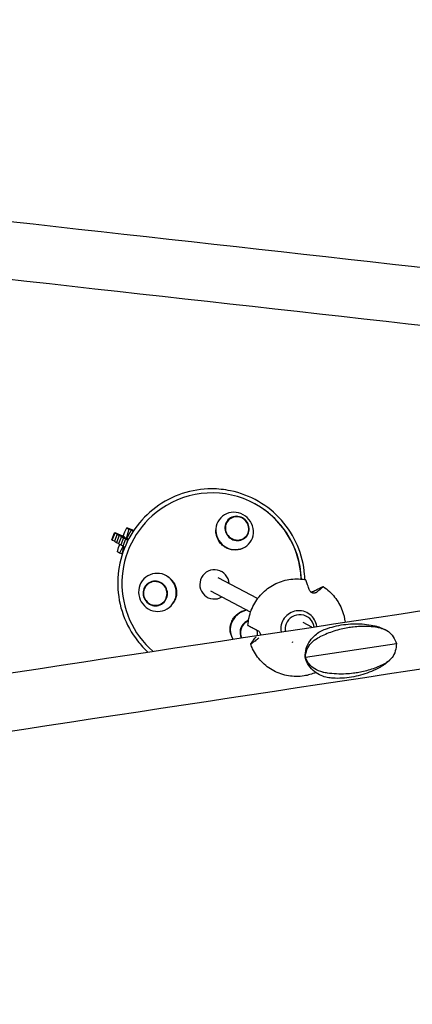
# Model space of a CAD drawing. Units: millimetres. Extents: x -6493 to 6480, y -3974 to 3949.
# Drawn here: x 710 to 1123, y -1614 to -577 of the extents above; entities that cross this region are included whole.
import ezdxf

# ---------------------------------------------------------------- set-up
doc = ezdxf.new("R2010")
doc.units = ezdxf.units.MM
doc.header["$LTSCALE"] = 20
doc.layers.add('2d', color=230, linetype='Continuous')

msp = doc.modelspace()

# ---------------------------------------------------------------- linework, layer by layer
at = {"layer": '2d'}
for p, q in [((806.7, -1124.5), (809.6, -1117.1)), ((807.2, -1124.8), (810.1, -1117.4)), ((812.3, -1118.7), (809.4, -1126.1)), ((810.1, -1117.4), (809.6, -1117.1)), ((809.6, -1117.1), (818.6, -1120.6)), ((818.2, -1120.7), (810.1, -1117.4)), ((814.6, -1120), (811.7, -1127.4)), ((812.3, -1118.7), (814.6, -1120)), ((819, -1121.1), (812.3, -1118.7)), ((814.6, -1120), (822.7, -1123.3)), ((818.6, -1120.6), (820.3, -1116.2)), ((820.3, -1116.2), (822.5, -1111.9)), ((829.9, -1114.8), (822.5, -1111.9)), ((822.5, -1111.9), (824.7, -1113.2)), ((824.7, -1113.2), (822.6, -1121)), ((827, -1114.5), (823.3, -1121.5)), ((829.6, -1115.1), (824.7, -1113.2)), ((829.2, -1115.7), (827, -1114.5)), ((827, -1114.5), (829.4, -1115.4)), ((806.7, -1124.5), (807.2, -1124.8)), ((807.2, -1124.8), (809.6, -1125.8)), ((809.4, -1126.1), (811.7, -1127.4)), ((811.7, -1127.4), (814, -1128.4)), ((813.8, -1132.7), (815.1, -1129.4)), ((816.8, -1121.2), (813.9, -1128.7)), ((813.9, -1128.7), (816.2, -1130)), ((819.1, -1122.5), (816.2, -1130)), ((816.2, -1130), (818.5, -1130.9)), ((816.8, -1121.2), (819.1, -1122.5)), ((823.5, -1123.7), (816.8, -1121.2)), ((818.2, -1120.8), (818.2, -1120.7)), ((819.8, -1121.3), (818.2, -1120.7)), ((821.3, -1123.8), (818.4, -1131.3)), ((820.5, -1121.7), (819, -1121.1)), ((819.1, -1122.5), (824.1, -1124.6)), ((821.3, -1123.8), (823.5, -1125.1)), ((823.9, -1124.8), (821.3, -1123.8)), ((822.6, -1121), (822, -1122.6)), ((823.4, -1121.3), (822.6, -1121)), ((823.3, -1121.5), (822.7, -1123)), ((822.7, -1123.3), (824.2, -1123.8)), ((822.7, -1123.3), (822.7, -1123.4)), ((823.5, -1125.1), (822.7, -1127.2)), ((824.3, -1124), (823.5, -1123.7)), ((823.5, -1125.1), (823.7, -1125.2)), ((812.6, -1137.2), (813.8, -1132.7)), ((814.8, -1138.5), (812.6, -1137.2)), ((818.5, -1131.5), (814.8, -1138.5)), ((817.2, -1139.4), (814.8, -1138.5)), ((819.2, -1132), (817.1, -1139.8)), ((817.1, -1139.8), (817.6, -1140.1)), ((818.4, -1131.3), (820.4, -1132.4)), ((818.6, -1131.4), (818.5, -1131.5)), ((819.3, -1131.8), (818.5, -1131.5)), ((819.3, -1131.8), (819.2, -1132)), ((921.6, -1157.6), (922, -1157.8)), ((960.3, -1186.5), (918.6, -1164.6)), ((952.9, -1200.7), (911.1, -1178.7)), ((907.1, -1185), (907.6, -1185.2)), ((1017.5, -1216.7), (1008.3, -1211.8)), ((1010.8, -1204.7), (1011.8, -1205.2)), ((996.4, -1232.1), (997.3, -1232.6)), ((1010.7, -1248.3), (1106.4, -1233.8))]:
    msp.add_line(p, q, dxfattribs=at)
for centre, major_axis, ratio, start_param, end_param in [((911.9, -1170), (-44.3, -84), 0.994244, 2.095784, 4.296406), ((911.7, -1169.9), (-44.3, -84), 0.994244, 2.094912, 3.140458), ((911.9, -1170), (-44.3, -84), 0.994244, 4.296406, 6.057547), ((936.1, -1115.3), (14.8, -13.7), 0.958749, 1.95491, 5.096503), ((938.6, -1112.6), (9.58, -8.86), 0.958749, 1.95491, 5.096503), ((938.6, -1112.6), (9.21, -8.52), 0.958749, 1.95491, 5.096503), ((936.1, -1115.3), (14.8, -13.7), 0.958749, 5.096503, 8.238096), ((938.6, -1112.6), (9.58, -8.86), 0.958749, 5.096503, 8.238096), ((938.6, -1112.6), (9.21, -8.52), 0.958749, 5.096503, 8.238096), ((854.8, -1180), (-8.9, 18.1), 0.97946, 4.393446, 7.535039), ((914.8, -1171.5), (-7.2, -13.7), 0.994244, 2.109321, 7.307847), ((852.5, -1181.1), (-5.8, 11.7), 0.97946, 4.393446, 7.535039), ((852.5, -1181.1), (-5.5, 11.3), 0.97946, 4.393446, 7.535039), ((854.8, -1180), (-8.9, 18.1), 0.97946, 1.251853, 4.393446), ((852.5, -1181.1), (-5.8, 11.7), 0.97946, 1.251853, 4.393446), ((852.5, -1181.1), (-5.5, 11.3), 0.97946, 1.251853, 4.393446), ((950.9, -1218), (-14.3, -14.2), 0.928503, 4.595529, 6.086284), ((950.9, -1218), (-14.3, -14.2), 0.928503, 4.05421, 4.595529), ((1003.7, -1218.4), (8.9, 16.9), 0.994244, 0.629668, 2.219895), ((1004.6, -1218.9), (-7.2, -13.7), 0.994244, 2.220519, 4.820005), ((1003.7, -1218.4), (8.9, 16.9), 0.994244, 5.328694, 6.912854), ((954.3, -1221.4), (-9.27, -9.18), 0.928503, 4.595529, 6.011797), ((954.3, -1221.4), (-8.92, -8.83), 0.928503, 4.595529, 6.028436), ((954.3, -1221.4), (-9.27, -9.18), 0.928503, 4.264038, 4.595529), ((954.3, -1221.4), (-8.92, -8.83), 0.928503, 4.282959, 4.595529), ((1004.6, -1218.9), (-7.2, -13.7), 0.994244, 4.820005, 5.328069)]:
    msp.add_ellipse(centre, major_axis=major_axis, ratio=ratio, start_param=start_param, end_param=end_param, dxfattribs=at)
for points, knots in [([(-1197.6, -576.6), (-942, -605.2), (-681.5, -634.4), (-158.9, -693), (103.3, -722.3), (621.2, -780.3), (877, -808.9), (1374.3, -864.5), (1615.9, -891.5), (2077.4, -943), (2297.3, -967.6), (2503, -990.5)], [6.0713339, 6.0713339, 6.0713339, 6.0713339, 6.2467479, 6.2467479, 6.4221619, 6.4221619, 6.5975759, 6.5975759, 6.7729898, 6.7729898, 6.9484038, 6.9484038, 6.9484038, 6.9484038]), ([(233.6, -797.9), (274.3, -802.4), (314.9, -807), (614.4, -840.5), (870.2, -869.1), (1367.6, -924.7), (1609.1, -951.7), (1989.6, -994.2), (2134.8, -1010.4), (2274.5, -1026)], [6.3946974, 6.3946974, 6.3946974, 6.3946974, 6.4221619, 6.4221619, 6.5975759, 6.5975759, 6.7729898, 6.7729898, 6.886818, 6.886818, 6.886818, 6.886818]), ([(233.2, -1335.6), (261.7, -1331.3), (290.2, -1327), (576.9, -1283.5), (834.6, -1244.4), (1341.1, -1167.6), (1589.9, -1129.8), (2071, -1056.9), (2303.3, -1021.7), (2523.8, -988.2)], [6.2890669, 6.2890669, 6.2890669, 6.2890669, 6.3082814, 6.3082814, 6.4824887, 6.4824887, 6.656696, 6.656696, 6.8309033, 6.8309033, 6.8309033, 6.8309033]), ([(-1197.4, -1614), (-952.5, -1576.8), (-700.3, -1538.6), (-189.4, -1461), (69.5, -1421.8), (586, -1343.4), (843.7, -1304.3), (1350.2, -1227.5), (1599, -1189.8), (2080.1, -1116.8), (2312.4, -1081.6), (2532.9, -1048.1)], [5.9598668, 5.9598668, 5.9598668, 5.9598668, 6.1340741, 6.1340741, 6.3082814, 6.3082814, 6.4824887, 6.4824887, 6.656696, 6.656696, 6.8309033, 6.8309033, 6.8309033, 6.8309033]), ([(911.9, -1070.9), (901.4, -1070.9), (890.9, -1072.6), (870.9, -1079.2), (861.5, -1084.2), (844.5, -1096.8), (837.1, -1104.4), (824.9, -1121.7), (820.3, -1131.3), (814.1, -1151.6), (812.7, -1162.1), (813.2, -1183.2), (815.2, -1193.7), (822.3, -1213.6), (827.4, -1222.9), (837.2, -1235.3), (840.8, -1239.3), (844.7, -1242.9)], [0, 0, 0, 0, 0.319917, 0.319917, 0.639924, 0.639924, 0.960015, 0.960015, 1.280155, 1.280155, 1.60029, 1.60029, 1.920366, 1.920366, 2.240354, 2.240354, 2.402422, 2.402422, 2.402422, 2.402422]), ([(1010, -1166.4), (1010, -1164.7), (1009.9, -1162.9), (1008.9, -1150.6), (1006.3, -1140.3), (998, -1120.9), (992.4, -1111.9), (978.4, -1096.1), (970.2, -1089.4), (952, -1078.9), (942.1, -1075.1), (925.3, -1071.6), (918.6, -1070.9), (911.9, -1070.9)], [4.746461, 4.746461, 4.746461, 4.746461, 4.800309, 4.800309, 5.120371, 5.120371, 5.440341, 5.440341, 5.760232, 5.760232, 6.080085, 6.080085, 6.283185, 6.283185, 6.283185, 6.283185]), ([(917.3, -1121.1), (917.2, -1120.9), (917.2, -1120.7), (916.7, -1119), (916.4, -1117.5), (916.3, -1115.4), (916.3, -1114.7), (916.3, -1114.1)], [-108.162545, -108.162545, -108.162545, -108.162545, -107.425627, -107.425627, -102.888925, -102.888925, -100.95879, -100.95879, -100.95879, -100.95879]), ([(945, -1133.3), (943.8, -1133.9), (942.5, -1134.3), (939.4, -1135.1), (937.7, -1135.3), (934.4, -1135.3), (933, -1135.1), (930.2, -1134.4), (928.9, -1133.9), (926.4, -1132.6), (925.2, -1131.9), (922.7, -1129.9), (921.5, -1128.7), (919.1, -1125.5), (918, -1123.4), (917.3, -1121.1)], [-34.616386, -34.616386, -34.616386, -34.616386, -30.448899, -30.448899, -25.072223, -25.072223, -20.642867, -20.642867, -16.447404, -16.447404, -12.116012, -12.116012, -7.074975, -7.074975, -0.001449, -0.001449, -0.001449, -0.001449]), ([(861.9, -1161.3), (862.9, -1161.7), (863.9, -1162.2), (864.9, -1162.8), (864.9, -1162.8), (864.9, -1162.8)], [-21.48683, -21.48683, -21.48683, -21.48683, -18.150792, -18.150792, -18.076466, -18.076466, -18.076466, -18.076466]), ([(864.9, -1162.8), (866.6, -1163.7), (868, -1164.9), (870.6, -1167.6), (871.6, -1169), (873.2, -1171.9), (873.7, -1173.3), (874.5, -1176), (874.8, -1177.4), (874.9, -1180.2), (874.9, -1181.7), (874.4, -1184.7), (873.9, -1186.4), (872.7, -1189.2), (872, -1190.4), (871.2, -1191.6)], [-36.073133, -36.073133, -36.073133, -36.073133, -30.44822, -30.44822, -25.071451, -25.071451, -20.642162, -20.642162, -16.446834, -16.446834, -12.115589, -12.115589, -7.074711, -7.074711, -2.819648, -2.819648, -2.819648, -2.819648]), ([(950.1, -1214.7), (950.4, -1209.2), (951.6, -1203.8), (955.6, -1193.6), (958.4, -1188.8), (965.4, -1180.3), (969.6, -1176.6), (978.8, -1170.7), (983.9, -1168.6), (994.6, -1165.9), (1000.1, -1165.5), (1007.3, -1166), (1009.1, -1166.3), (1010.8, -1166.6)], [4.760028, 4.760028, 4.760028, 4.760028, 5.080206, 5.080206, 5.400472, 5.400472, 5.720723, 5.720723, 6.040861, 6.040861, 6.36083, 6.36083, 6.464756, 6.464756, 6.464756, 6.464756]), ([(1011.1, -1167.1), (1011.1, -1167.1), (1011.1, -1167), (1011, -1166.9), (1011, -1166.8), (1010.9, -1166.6), (1010.9, -1166.6), (1010.9, -1166.6), (1010.9, -1166.6), (1010.8, -1166.6), (1010.8, -1166.6)], [-1.7307, -1.7307, -1.7307, -1.7307, -1.432589, -1.432589, -0.716294, -0.716294, 0, 0, 0, 0.125854, 0.125854, 0.125854, 0.125854]), ([(1014.6, -1177), (1014.3, -1176.2), (1014.1, -1175.5), (1013.5, -1173.8), (1013.2, -1172.9), (1012.7, -1171.4), (1012.5, -1170.6), (1011.9, -1169.2), (1011.7, -1168.5), (1011.3, -1167.6), (1011.2, -1167.4), (1011.1, -1167.1)], [36.945363, 36.945363, 36.945363, 36.945363, 39.73969, 39.73969, 43.370735, 43.370735, 46.675861, 46.675861, 49.980987, 49.980987, 51.360042, 51.360042, 51.360042, 51.360042]), ([(1022.1, -1180), (1021.9, -1180.1), (1021.7, -1180.3), (1021.2, -1180.5), (1020.9, -1180.6), (1020.1, -1180.8), (1019.6, -1180.9), (1018.6, -1180.8), (1018.1, -1180.7), (1017.2, -1180.3), (1016.8, -1180), (1016, -1179.4), (1015.6, -1178.9), (1015, -1178), (1014.8, -1177.5), (1014.6, -1177)], [-10.553186, -10.553186, -10.553186, -10.553186, -9.58614, -9.58614, -8.40451, -8.40451, -6.643903, -6.643903, -5.171293, -5.171293, -3.674449, -3.674449, -1.90742, -1.90742, 0, 0, 0, 0]), ([(1015.9, -1179.3), (1016.4, -1179.3), (1016.8, -1179.4), (1017.8, -1179.3), (1018.4, -1179.1), (1019.1, -1178.8), (1019.3, -1178.7), (1019.5, -1178.6)], [-4.847749, -4.847749, -4.847749, -4.847749, -3.509349, -3.509349, -1.509564, -1.509564, -0.740569, -0.740569, -0.740569, -0.740569]), ([(1019.5, -1178.6), (1020.2, -1178.3), (1020.9, -1177.9), (1022.4, -1177.1), (1023.2, -1176.7), (1024.7, -1176), (1025.4, -1175.6), (1026.7, -1175), (1027.3, -1174.7), (1028.2, -1174.3), (1028.5, -1174.2), (1028.8, -1174.1)], [175.688949, 175.688949, 175.688949, 175.688949, 178.43573, 178.43573, 182.06246, 182.06246, 185.363238, 185.363238, 188.664016, 188.664016, 190.147311, 190.147311, 190.147311, 190.147311]), ([(1029.1, -1174.2), (1028.9, -1174.4), (1028.8, -1174.5), (1028.2, -1175.1), (1027.7, -1175.5), (1026.7, -1176.3), (1026.2, -1176.7), (1025.1, -1177.6), (1024.5, -1178.2), (1023.2, -1179.1), (1022.7, -1179.5), (1022.1, -1180)], [226.426626, 226.426626, 226.426626, 226.426626, 227.805629, 227.805629, 231.110747, 231.110747, 234.415865, 234.415865, 238.046905, 238.046905, 240.841333, 240.841333, 240.841333, 240.841333]), ([(1028.8, -1174.1), (1028.8, -1174), (1028.8, -1174), (1029, -1174), (1029.1, -1173.9), (1029.2, -1173.9), (1029.3, -1173.9), (1029.3, -1173.9), (1029.3, -1173.9), (1029.3, -1174), (1029.3, -1174), (1029.2, -1174.1), (1029.1, -1174.2), (1029.1, -1174.2), (1029.1, -1174.2)], [-1.721947, -1.721947, -1.721947, -1.721947, -1.432588, -1.432588, -0.716294, -0.716294, 0, 0, 0, 0.716294, 0.716294, 1.432588, 1.432588, 1.7307, 1.7307, 1.7307, 1.7307]), ([(1029.3, -1173.9), (1033.9, -1176.9), (1038, -1180.6), (1044.8, -1189.1), (1047.5, -1194), (1050.9, -1203), (1051.9, -1207.2), (1052.3, -1211.4)], [0.5714064, 0.5714064, 0.5714064, 0.5714064, 0.8911337, 0.8911337, 1.2109457, 1.2109457, 1.4571872, 1.4571872, 1.4571872, 1.4571872]), ([(931.3, -1218.2), (931.4, -1216), (931.8, -1213.7), (933.2, -1210), (934, -1208.5), (935.7, -1206), (936.6, -1204.9), (938.4, -1203.2), (939.4, -1202.4), (941.5, -1201), (942.6, -1200.3), (945.3, -1199.2), (946.9, -1198.8), (948.6, -1198.5), (948.6, -1198.5), (948.7, -1198.5)], [-36.080264, -36.080264, -36.080264, -36.080264, -29.157037, -29.157037, -24.076944, -24.076944, -20.087269, -20.087269, -16.387244, -16.387244, -12.455491, -12.455491, -7.55068, -7.55068, -7.335259, -7.335259, -7.335259, -7.335259]), ([(1031.7, -1218.7), (1034.8, -1217.6), (1037.9, -1216.6), (1044.2, -1215.1), (1047.4, -1214.4), (1053.9, -1213.5), (1057.2, -1213.2), (1063.7, -1213), (1067, -1213), (1073.5, -1213.5), (1076.7, -1213.9), (1079.9, -1214.5)], [5.9377248, 5.9377248, 5.9377248, 5.9377248, 6.0411803, 6.0411803, 6.1446358, 6.1446358, 6.2480913, 6.2480913, 6.3515468, 6.3515468, 6.4550023, 6.4550023, 6.4550023, 6.4550023]), ([(932.1, -1224.4), (932, -1223.8), (931.8, -1223.3), (931.4, -1221.2), (931.3, -1219.7), (931.3, -1218.2)], [-24.485288, -24.485288, -24.485288, -24.485288, -22.69252, -22.69252, -18.074776, -18.074776, -18.074776, -18.074776]), ([(950.1, -1214.7), (950.1, -1214.7), (950.1, -1214.7), (950.2, -1214.7), (950.2, -1214.7), (950.2, -1214.8), (950.4, -1214.8), (950.5, -1214.9), (950.6, -1215), (950.7, -1215), (950.7, -1215)], [-0.375137, -0.375137, -0.375137, -0.375137, 0, 0, 0, 0.716294, 0.716294, 1.432588, 1.432588, 1.7307, 1.7307, 1.7307, 1.7307]), ([(950.7, -1215), (951, -1215.2), (951.2, -1215.3), (952.1, -1215.8), (952.8, -1216.1), (954.2, -1216.8), (954.9, -1217.2), (956.4, -1218), (957.3, -1218.5), (958.8, -1219.3), (959.6, -1219.7), (960.3, -1220.1)], [226.426629, 226.426629, 226.426629, 226.426629, 227.805632, 227.805632, 231.11075, 231.11075, 234.415868, 234.415868, 238.046908, 238.046908, 240.841337, 240.841337, 240.841337, 240.841337]), ([(959.7, -1225.4), (959.8, -1225.3), (959.8, -1225.2), (960, -1224.6), (960.1, -1224.1), (960.2, -1223.2), (960.2, -1222.7), (960.1, -1221.7), (959.9, -1221.2), (959.5, -1220.3), (959.2, -1219.9), (958.6, -1219.2), (958.2, -1219), (957.9, -1218.8)], [-8.653907, -8.653907, -8.653907, -8.653907, -8.209305, -8.209305, -6.631966, -6.631966, -5.161916, -5.161916, -3.664798, -3.664798, -1.89355, -1.89355, -0.246525, -0.246525, -0.246525, -0.246525]), ([(960.3, -1220.1), (960.9, -1220.4), (961.5, -1220.8), (962.3, -1221.7), (962.5, -1222.1), (962.9, -1223), (963.1, -1223.5), (963.2, -1224.3), (963.2, -1224.6), (963.1, -1224.9)], [-10.385296, -10.385296, -10.385296, -10.385296, -8.208364, -8.208364, -6.6327, -6.6327, -5.160963, -5.160963, -4.204979, -4.204979, -4.204979, -4.204979]), ([(1010.3, -1248.4), (1010.2, -1245.4), (1010.6, -1242.1), (1012.4, -1236.1), (1013.8, -1233.3), (1017.1, -1228.6), (1018.9, -1226.7), (1022.6, -1223.5), (1024.4, -1222.2), (1028.1, -1220.2), (1029.9, -1219.4), (1031.7, -1218.7)], [-43.00207, -43.00207, -43.00207, -43.00207, -37.301995, -37.301995, -31.601921, -31.601921, -25.901847, -25.901847, -20.201773, -20.201773, -14.501698, -14.501698, -14.501698, -14.501698]), ([(1090.6, -1217.9), (1089.3, -1217.6), (1087.9, -1217.3), (1080.7, -1216), (1074.7, -1215.7), (1066, -1216), (1063.5, -1216.2), (1059, -1216.8), (1057.1, -1217), (1052.9, -1217.8), (1050.6, -1218.2), (1045.8, -1219.4), (1043.2, -1220.1), (1035.8, -1222.4), (1031, -1224.3), (1025.4, -1227.1), (1024.5, -1227.6), (1023.5, -1228.1)], [17.254468, 17.254468, 17.254468, 17.254468, 21.958223, 21.958223, 41.60501, 41.60501, 49.427132, 49.427132, 55.311591, 55.311591, 62.324349, 62.324349, 70.195941, 70.195941, 85.585455, 85.585455, 88.777319, 88.777319, 88.777319, 88.777319]), ([(1079.9, -1214.5), (1081, -1214.6), (1082, -1214.9), (1084.1, -1215.4), (1085.2, -1215.6), (1087.3, -1216.2), (1088.3, -1216.6), (1090.4, -1217.4), (1091.5, -1217.8), (1093.5, -1218.7), (1094.6, -1219.2), (1095.6, -1219.8)], [-46.176418, -46.176418, -46.176418, -46.176418, -42.636769, -42.636769, -39.097119, -39.097119, -35.55747, -35.55747, -32.017821, -32.017821, -28.478172, -28.478172, -28.478172, -28.478172]), ([(1090.6, -1217.9), (1093.4, -1218.5), (1095.8, -1219.7), (1099.9, -1222.8), (1101.6, -1224.6), (1104.4, -1228.9), (1105.5, -1231.3), (1106.4, -1233.8)], [0, 0, 0, 0, 9.375874, 9.375874, 17.470612, 17.470612, 25.61345, 25.61345, 25.61345, 25.61345]), ([(953.5, -1234.2), (953.4, -1234.2), (953.4, -1234.3), (953.3, -1234.3), (953.2, -1234.4), (953, -1234.4), (953, -1234.4), (953, -1234.4), (953, -1234.4), (952.9, -1234.4), (953, -1234.3), (953, -1234.2), (953.1, -1234.1), (953.1, -1234.1), (953.1, -1234)], [-1.7307, -1.7307, -1.7307, -1.7307, -1.432589, -1.432589, -0.716294, -0.716294, 0, 0, 0, 0.716294, 0.716294, 1.432589, 1.432589, 1.721947, 1.721947, 1.721947, 1.721947]), ([(1021.5, -1264.4), (1017.5, -1266.1), (1013.4, -1267.3), (1003.7, -1268.9), (998.1, -1268.8), (987.4, -1267), (982.1, -1265.3), (972.5, -1260.2), (968, -1256.8), (960.5, -1248.9), (957.4, -1244.4), (954.2, -1237.8), (953.6, -1236.1), (953, -1234.4)], [2.733458, 2.733458, 2.733458, 2.733458, 2.985759, 2.985759, 3.305681, 3.305681, 3.62546, 3.62546, 3.945183, 3.945183, 4.264962, 4.264962, 4.370438, 4.370438, 4.370438, 4.370438]), ([(953.1, -1234), (953.3, -1233.8), (953.4, -1233.6), (953.9, -1232.9), (954.3, -1232.4), (955.1, -1231.4), (955.5, -1230.8), (956.4, -1229.7), (956.9, -1229), (957.9, -1227.8), (958.4, -1227.3), (958.9, -1226.7)], [87.324217, 87.324217, 87.324217, 87.324217, 88.807564, 88.807564, 92.10835, 92.10835, 95.409136, 95.409136, 99.035871, 99.035871, 101.782553, 101.782553, 101.782553, 101.782553]), ([(961.5, -1228.1), (960.8, -1228.6), (960.2, -1229.1), (958.9, -1230.1), (958.2, -1230.7), (957, -1231.7), (956.4, -1232.1), (955.2, -1233), (954.6, -1233.4), (953.9, -1233.9), (953.7, -1234.1), (953.5, -1234.2)], [36.945361, 36.945361, 36.945361, 36.945361, 39.739689, 39.739689, 43.370735, 43.370735, 46.675861, 46.675861, 49.980987, 49.980987, 51.360041, 51.360041, 51.360041, 51.360041]), ([(1010.7, -1248.3), (1010.8, -1245.6), (1011.3, -1243), (1013.3, -1237.8), (1014.8, -1235.4), (1018.7, -1231.2), (1021, -1229.5), (1023.5, -1228.1)], [0.000129, 0.000129, 0.000129, 0.000129, 8.144526, 8.144526, 16.844533, 16.844533, 25.637278, 25.637278, 25.637278, 25.637278]), ([(1106.4, -1233.8), (1106.3, -1236.5), (1106, -1239.2), (1104.5, -1244.2), (1103.3, -1246.6), (1100.3, -1250.7), (1098.3, -1252.4), (1096.1, -1253.7)], [0.000129, 0.000129, 0.000129, 0.000129, 8.144526, 8.144526, 16.844533, 16.844533, 25.637278, 25.637278, 25.637278, 25.637278]), ([(1039.6, -1270.4), (1037.7, -1270.3), (1035.7, -1270.1), (1031.6, -1269.2), (1029.4, -1268.6), (1025, -1266.6), (1022.6, -1265.3), (1018.1, -1261.8), (1016, -1259.5), (1012.4, -1254.3), (1011.1, -1251.4), (1010.3, -1248.4)], [-62.902805, -62.902805, -62.902805, -62.902805, -57.196105, -57.196105, -51.489405, -51.489405, -45.782705, -45.782705, -40.076005, -40.076005, -34.369306, -34.369306, -34.369306, -34.369306]), ([(1029, -1263.9), (1025.9, -1263.3), (1023, -1262.2), (1018.2, -1259.2), (1016.2, -1257.5), (1012.8, -1253.3), (1011.6, -1250.9), (1010.7, -1248.3)], [0, 0, 0, 0, 9.375874, 9.375874, 17.470612, 17.470612, 25.61345, 25.61345, 25.61345, 25.61345]), ([(1029, -1263.9), (1030.5, -1264.2), (1032.1, -1264.4), (1040.1, -1265.6), (1046.7, -1265.9), (1055.9, -1265.4), (1058.5, -1265.2), (1063, -1264.7), (1064.9, -1264.4), (1069.1, -1263.7), (1071.3, -1263.2), (1075.9, -1262.1), (1078.3, -1261.4), (1085.2, -1259.2), (1089.5, -1257.3), (1094.4, -1254.7), (1095.3, -1254.2), (1096.1, -1253.7)], [17.254468, 17.254468, 17.254468, 17.254468, 21.958223, 21.958223, 41.60501, 41.60501, 49.427132, 49.427132, 55.311591, 55.311591, 62.324349, 62.324349, 70.195941, 70.195941, 85.585455, 85.585455, 88.777319, 88.777319, 88.777319, 88.777319]), ([(1100.3, -1250.4), (1099.4, -1251.3), (1098.6, -1252.1), (1096.9, -1253.6), (1096, -1254.3), (1094.3, -1255.6), (1093.4, -1256.3), (1091.5, -1257.5), (1090.6, -1258.1), (1088.7, -1259.2), (1087.8, -1259.7), (1086.8, -1260.2)], [-48.891193, -48.891193, -48.891193, -48.891193, -45.341483, -45.341483, -41.791772, -41.791772, -38.242062, -38.242062, -34.692352, -34.692352, -31.142641, -31.142641, -31.142641, -31.142641]), ([(1086.8, -1260.2), (1083.9, -1261.7), (1080.9, -1263), (1074.9, -1265.4), (1071.8, -1266.4), (1065.5, -1268.1), (1062.3, -1268.8), (1055.8, -1269.8), (1052.6, -1270.2), (1046.1, -1270.6), (1042.8, -1270.6), (1039.6, -1270.4)], [2.6745185, 2.6745185, 2.6745185, 2.6745185, 2.777851, 2.777851, 2.8811836, 2.8811836, 2.9845161, 2.9845161, 3.0878486, 3.0878486, 3.1911811, 3.1911811, 3.1911811, 3.1911811])]:
    msp.add_open_spline(points, degree=3, knots=knots, dxfattribs=at)
for points in [[(1010.7, -1248.3), (1010.4, -1248.4), (1010.3, -1248.4), (1010.3, -1248.4)], [(1010.3, -1248.4), (1010.3, -1248.4), (1010.4, -1248.4), (1010.7, -1248.3)]]:
    msp.add_open_spline(points, degree=3, dxfattribs=at)

doc.saveas('drawing.dxf')
